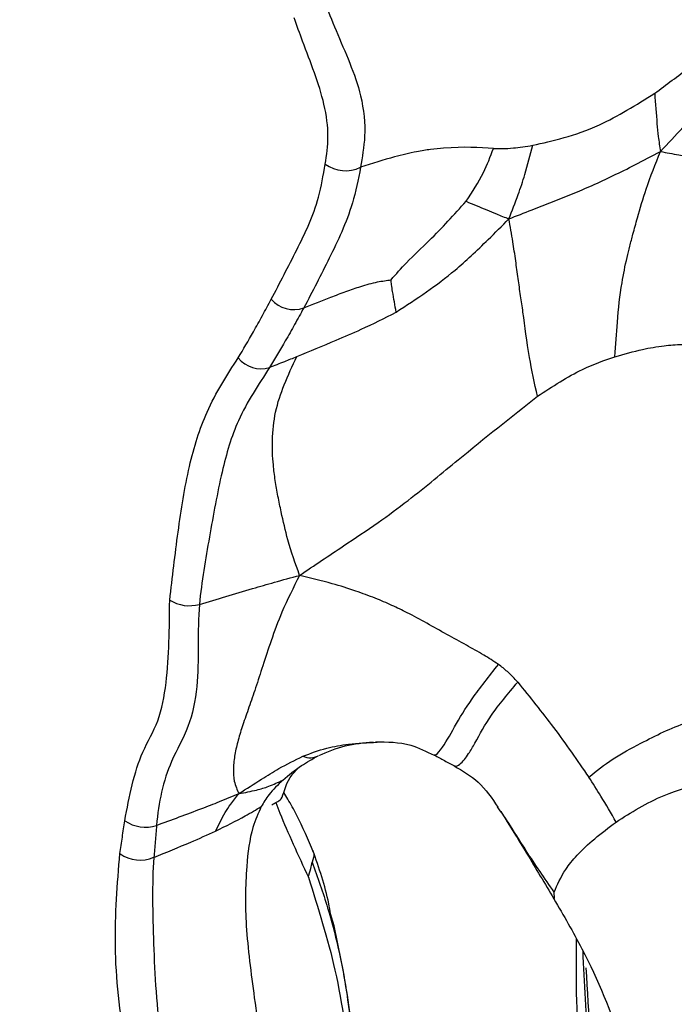
# Model space of a CAD drawing. Units: millimetres. Extents: x 69 to 1126, y 56 to 792.
# Drawn here: x 901 to 907, y 265 to 274 of the extents above; entities that cross this region are included whole.
import ezdxf

# ---------------------------------------------------------------- set-up
doc = ezdxf.new("R2010")
doc.units = ezdxf.units.MM

msp = doc.modelspace()

# ---------------------------------------------------------------- linework, layer by layer
at = {"color": 7, "linetype": 'Continuous', "lineweight": 25}
for p, q in [((905.816, 265.8592), (905.8133, 265.9216)), ((903.7245, 265.602), (903.6881, 265.7135))]:
    msp.add_line(p, q, dxfattribs=at)
for centre, radius, start, end in [((903.8309, 273.1009), 0.3284, 234.0462, 295.70916), ((903.3392, 271.7323), 0.2791, 220.23595, 289.9696), ((903.0269, 271.1686), 0.2762, 218.89695, 287.39294), ((902.3481, 268.9944), 0.3534, 238.01461, 285.68018), ((901.929, 266.876), 0.3381, 234.80221, 288.54501), ((901.881, 266.5602), 0.3347, 234.8292, 292.78462), ((923.9463, 266.1259), 17.8552, 182.96825, 191.29045)]:
    msp.add_arc(centre, radius, start, end, dxfattribs=at)
for points, knots in [([(911.2466, 244.8855), (910.7189, 245.2156), (909.6635, 245.8757), (908.0746, 246.981), (906.4891, 248.1713), (904.6082, 249.7008), (902.4611, 251.628), (900.0637, 254.0401), (897.7359, 256.6603), (895.5157, 259.4464), (893.437, 262.349), (891.4894, 265.3705), (889.672, 268.5214), (888.0167, 271.7498), (886.5486, 275.0009), (885.2578, 278.2818), (884.1472, 281.6016), (883.2378, 284.9045), (882.5423, 288.1356), (882.0515, 291.3053), (881.7716, 294.4191), (881.71, 297.4238), (881.8648, 300.2704), (882.2292, 302.9713), (882.8114, 305.5282), (883.6043, 307.8957), (884.5921, 310.0368), (885.7704, 311.9645), (887.149, 313.6759), (888.7071, 315.1392), (890.4164, 316.3334), (892.2758, 317.2703), (894.2953, 317.9433), (896.4429, 318.3375), (898.681, 318.4501), (901.0118, 318.2907), (903.4446, 317.8496), (905.9534, 317.1262), (908.4967, 316.1311), (911.0812, 314.8653), (913.6988, 313.3222), (915.9843, 311.7453), (917.9042, 310.2623), (919.4716, 308.9527), (921.024, 307.5542), (922.8418, 305.7942), (924.8927, 303.6231), (927.1548, 300.9649), (929.3306, 298.125), (931.3819, 295.1492), (933.2762, 292.0889), (935.0233, 288.9397), (936.6224, 285.6903), (938.0445, 282.3947), (939.2682, 279.1083), (940.3031, 275.823), (941.1452, 272.5305), (941.7777, 269.2866), (942.1929, 266.1447), (942.3991, 263.0938), (942.3895, 260.1294), (942.1614, 257.3029), (941.7216, 254.6596), (941.0762, 252.187), (940.2164, 249.8848), (939.154, 247.7942), (937.9095, 245.9473), (936.4862, 244.3314), (934.8747, 242.9507), (933.0999, 241.8316), (931.1939, 240.9893), (929.1576, 240.4133), (926.9825, 240.1122), (924.7104, 240.096), (922.3833, 240.3604), (919.9974, 240.894), (917.5375, 241.7065), (915.2371, 242.7), (913.1367, 243.7679), (911.8775, 244.5125), (911.2466, 244.8855)], [0, 0, 0, 0, 0.008275, 0.01655, 0.024917, 0.033284, 0.046501, 0.059718, 0.073319, 0.086921, 0.100152, 0.113382, 0.126995, 0.140608, 0.153838, 0.167068, 0.180681, 0.194295, 0.207524, 0.220753, 0.234367, 0.24798, 0.261209, 0.274438, 0.288051, 0.301664, 0.314893, 0.328122, 0.341735, 0.355348, 0.368577, 0.381806, 0.395419, 0.409032, 0.42226, 0.435489, 0.449101, 0.462714, 0.476169, 0.489624, 0.503483, 0.517343, 0.525738, 0.534134, 0.542624, 0.551115, 0.564343, 0.577572, 0.591185, 0.604798, 0.618027, 0.631255, 0.644869, 0.658482, 0.671711, 0.684939, 0.698553, 0.712166, 0.725395, 0.738624, 0.752237, 0.76585, 0.77908, 0.79231, 0.805923, 0.819537, 0.832768, 0.845999, 0.859614, 0.873228, 0.886463, 0.899699, 0.913317, 0.926935, 0.940065, 0.953196, 0.966703, 0.980211, 0.990086, 1, 1, 1, 1]), ([(908.5995, 316.0392), (907.7316, 316.3989), (906.0322, 317.1031), (903.5522, 317.8072), (901.1417, 318.2594), (898.7869, 318.4309), (896.5279, 318.3216), (894.4012, 317.9353), (892.3973, 317.2809), (890.5154, 316.3472), (888.789, 315.1464), (887.2449, 313.7019), (885.8731, 312.0186), (884.6764, 310.0839), (883.6772, 307.9272), (882.8896, 305.5874), (882.3047, 303.0651), (881.9281, 300.3475), (881.7688, 297.4781), (881.8268, 294.5068), (882.0948, 291.4298), (882.5809, 288.2358), (883.2797, 284.9774), (884.1769, 281.7098), (885.2679, 278.4254), (886.5624, 275.1154), (888.0411, 271.8359), (889.6772, 268.6413), (891.4692, 265.5211), (893.428, 262.4702), (895.5223, 259.5427), (897.7159, 256.7861), (900.0122, 254.1888), (902.423, 251.7495), (904.6054, 249.7853), (906.4938, 248.2475), (908.0694, 247.0621), (909.6604, 245.9531), (910.7253, 245.2866), (911.2578, 244.9534)], [0, 0, 0, 0, 0.028982, 0.056748, 0.084513, 0.113086, 0.141658, 0.169424, 0.19719, 0.225762, 0.254335, 0.2821, 0.309866, 0.338438, 0.367011, 0.394777, 0.422542, 0.451115, 0.479687, 0.507453, 0.535219, 0.563791, 0.592363, 0.620129, 0.647894, 0.676466, 0.705038, 0.732798, 0.760558, 0.789124, 0.81769, 0.845415, 0.873141, 0.901669, 0.930198, 0.947553, 0.964908, 0.982454, 1, 1, 1, 1]), ([(903.6252, 274.3889), (903.6252, 274.3889), (903.6641, 274.294), (903.7832, 273.9923), (903.9846, 273.5638), (904.0299, 273.1065), (903.9888, 272.8994), (903.9734, 272.8051), (903.9734, 272.805)], [0, 0, 0, 0, 0.000026, 0.174806, 0.555359, 0.793648, 0.999974, 1, 1, 1, 1]), ([(903.6382, 272.8351), (903.6515, 272.9203), (903.6785, 273.0918), (903.6248, 273.4932), (903.4673, 273.8775), (903.3692, 274.1515), (903.3426, 274.2257)], [0, 0, 0, 0, 0.215806, 0.434835, 0.846824, 1, 1, 1, 1]), ([(906.7686, 273.5077), (906.8793, 273.5893), (907.0747, 273.7333), (907.2689, 273.8971), (907.3531, 273.9681)], [0, 0, 0, 0, 0.566524, 1, 1, 1, 1]), ([(906.8239, 272.9545), (906.8947, 273.0311), (907.0242, 273.1712), (907.2421, 273.3992), (907.3899, 273.5495), (907.4771, 273.6381)], [0, 0, 0, 0, 0.331139, 0.605657, 1, 1, 1, 1]), ([(905.6097, 273.0141), (905.7052, 273.0347), (905.8928, 273.0753), (906.2998, 273.215), (906.5928, 273.3979), (906.7686, 273.5077)], [0, 0, 0, 0, 0.293085, 0.575791, 1, 1, 1, 1]), ([(906.7686, 273.5077), (906.7755, 273.4094), (906.7854, 273.2671), (906.8022, 273.0878), (906.8162, 273.0019), (906.8239, 272.9545)], [0, 0, 0, 0, 0.50114, 0.725234, 1, 1, 1, 1]), ([(905.2371, 272.9824), (905.0993, 272.9922), (904.935, 273.004), (904.6418, 272.9756), (904.4891, 272.9515), (904.2691, 272.8997), (904.083, 272.8401), (903.9734, 272.805)], [0, 0, 0, 0, 0.483948, 0.577068, 0.670625, 0.805993, 1, 1, 1, 1]), ([(904.9771, 272.4817), (905.0358, 272.5716), (905.1409, 272.7324), (905.2076, 272.9058), (905.2371, 272.9824)], [0, 0, 0, 0, 0.558166, 1, 1, 1, 1]), ([(905.2371, 272.9824), (905.2952, 272.9817), (905.3976, 272.9805), (905.5457, 273.0039), (905.6097, 273.0141)], [0, 0, 0, 0, 0.568458, 1, 1, 1, 1]), ([(905.3835, 272.3149), (905.4139, 272.3915), (905.4692, 272.5307), (905.5457, 272.7625), (905.586, 272.9209), (905.6097, 273.0141)], [0, 0, 0, 0, 0.335524, 0.609382, 1, 1, 1, 1]), ([(905.3835, 272.3149), (905.456, 272.3432), (905.5879, 272.3948), (905.7931, 272.4742), (905.9849, 272.5507), (906.1778, 272.6333), (906.3751, 272.7253), (906.5897, 272.8316), (906.7423, 272.9117), (906.8239, 272.9545)], [0, 0, 0, 0, 0.170274, 0.31005, 0.441838, 0.570276, 0.704632, 0.84198, 1, 1, 1, 1]), ([(906.3914, 271.0064), (906.3982, 271.1168), (906.4132, 271.3602), (906.4471, 271.669), (906.4951, 271.905), (906.5327, 272.0578), (906.5655, 272.1828), (906.6153, 272.3632), (906.6923, 272.6257), (906.7764, 272.8358), (906.8239, 272.9545)], [0, 0, 0, 0, 0.155942, 0.343903, 0.469874, 0.526754, 0.586947, 0.668834, 0.812961, 1, 1, 1, 1]), ([(906.8239, 272.9545), (906.8814, 272.9437), (906.982, 272.9248), (907.1237, 272.9005), (907.2273, 272.8835), (907.339, 272.866), (907.4972, 272.8441), (907.712, 272.8084), (907.8992, 272.7906), (908.0234, 272.7913), (908.0644, 272.8058), (908.0841, 272.8128)], [0, 0, 0, 0, 0.157916, 0.276421, 0.375017, 0.425456, 0.554995, 0.746389, 0.890715, 0.947335, 1, 1, 1, 1]), ([(903.1262, 271.552), (903.2072, 271.7076), (903.3688, 272.0177), (903.5672, 272.423), (903.6198, 272.7285), (903.6382, 272.8351)], [0, 0, 0, 0, 0.396099, 0.789283, 1, 1, 1, 1]), ([(903.9734, 272.805), (903.9734, 272.805), (903.9542, 272.6877), (903.8825, 272.365), (903.6793, 271.9432), (903.5186, 271.6257), (903.4345, 271.47), (903.4345, 271.47)], [0, 0, 0, 0, 0.000022, 0.218336, 0.613425, 0.999978, 1, 1, 1, 1]), ([(904.2638, 271.7367), (904.3118, 271.7909), (904.4246, 271.9185), (904.6804, 272.1546), (904.8627, 272.3557), (904.9771, 272.4817)], [0, 0, 0, 0, 0.216215, 0.508425, 1, 1, 1, 1]), ([(904.9771, 272.4817), (905.0415, 272.4551), (905.1338, 272.4169), (905.2687, 272.3601), (905.3431, 272.3308), (905.3835, 272.3149)], [0, 0, 0, 0, 0.512372, 0.735249, 1, 1, 1, 1]), ([(904.3122, 271.4294), (904.5056, 271.5558), (904.7572, 271.7203), (905.0304, 271.9687), (905.2004, 272.1302), (905.3182, 272.249), (905.3835, 272.3149)], [0, 0, 0, 0, 0.489311, 0.636782, 0.79865, 1, 1, 1, 1]), ([(905.6551, 270.6298), (905.6276, 270.7553), (905.5642, 271.0451), (905.5303, 271.3447), (905.4935, 271.591), (905.4704, 271.7543), (905.4471, 271.9247), (905.4198, 272.1154), (905.3966, 272.2429), (905.3835, 272.3149)], [0, 0, 0, 0, 0.18155, 0.419332, 0.50966, 0.6086, 0.717472, 0.840719, 1, 1, 1, 1]), ([(903.4345, 271.47), (903.521, 271.5037), (903.6573, 271.557), (903.8358, 271.6268), (903.984, 271.678), (904.1271, 271.717), (904.2215, 271.7306), (904.2638, 271.7367)], [0, 0, 0, 0, 0.296501, 0.467581, 0.637611, 0.837511, 1, 1, 1, 1]), ([(904.3122, 271.4294), (904.3008, 271.4934), (904.2856, 271.5782), (904.2695, 271.6837), (904.2655, 271.7214), (904.2638, 271.7367)], [0, 0, 0, 0, 0.647241, 0.856625, 1, 1, 1, 1]), ([(902.8119, 270.9951), (902.8603, 271.0769), (902.9383, 271.2089), (903.0418, 271.3959), (903.0981, 271.5), (903.1262, 271.552)], [0, 0, 0, 0, 0.448709, 0.724355, 1, 1, 1, 1]), ([(903.4345, 271.47), (903.4345, 271.47), (903.4061, 271.4174), (903.3485, 271.3124), (903.2411, 271.1228), (903.1606, 270.9874), (903.1095, 270.905), (903.1095, 270.905)], [0, 0, 0, 0, 0.000047, 0.274816, 0.550209, 0.999953, 1, 1, 1, 1]), ([(903.3693, 271.0076), (903.4917, 271.0587), (903.6897, 271.1413), (904.0106, 271.2753), (904.2019, 271.373), (904.3122, 271.4294)], [0, 0, 0, 0, 0.406208, 0.657427, 1, 1, 1, 1]), ([(906.3914, 271.0064), (906.4785, 271.0312), (906.6318, 271.0748), (906.845, 271.1111), (907.0235, 271.1243), (907.1295, 271.1246), (907.1804, 271.1247)], [0, 0, 0, 0, 0.337658, 0.593931, 0.804997, 1, 1, 1, 1]), ([(902.1609, 268.6946), (902.1865, 268.9108), (902.2375, 269.3427), (902.3325, 269.9586), (902.5105, 270.531), (902.7057, 270.8316), (902.8119, 270.9951)], [0, 0, 0, 0, 0.249191, 0.49761, 0.726607, 1, 1, 1, 1]), ([(903.1095, 270.905), (903.1577, 270.9237), (903.2438, 270.9572), (903.3309, 270.9922), (903.3693, 271.0076)], [0, 0, 0, 0, 0.559877, 1, 1, 1, 1]), ([(903.3953, 268.9295), (903.3557, 269.041), (903.2852, 269.2393), (903.2282, 269.4925), (903.1885, 269.682), (903.1626, 269.8316), (903.14, 270.0107), (903.131, 270.2334), (903.1605, 270.4914), (903.2459, 270.7454), (903.3273, 270.9183), (903.3693, 271.0076)], [0, 0, 0, 0, 0.146451, 0.260517, 0.324183, 0.388294, 0.453093, 0.559602, 0.696226, 0.843195, 1, 1, 1, 1]), ([(905.6551, 270.6298), (905.7982, 270.7237), (906.0468, 270.887), (906.2887, 270.9708), (906.3914, 271.0064)], [0, 0, 0, 0, 0.575349, 1, 1, 1, 1]), ([(903.1095, 270.905), (903.1095, 270.9049), (903.0067, 270.7388), (902.8063, 270.4537), (902.646, 269.901), (902.5384, 269.2927), (902.464, 268.8726), (902.4437, 268.6541), (902.4437, 268.6541)], [0, 0, 0, 0, 0.000014, 0.275408, 0.498025, 0.74836, 0.999986, 1, 1, 1, 1]), ([(903.3953, 268.9295), (903.5343, 269.0231), (903.783, 269.1907), (904.1306, 269.4207), (904.4178, 269.632), (904.6686, 269.8338), (905.0792, 270.1758), (905.4044, 270.4321), (905.6551, 270.6298)], [0, 0, 0, 0, 0.176184, 0.315317, 0.438902, 0.550905, 0.653739, 1, 1, 1, 1]), ([(902.4437, 268.6541), (902.6115, 268.7046), (902.8471, 268.7754), (903.165, 268.8671), (903.3153, 268.9078), (903.3953, 268.9295)], [0, 0, 0, 0, 0.536312, 0.75291, 1, 1, 1, 1]), ([(903.3953, 268.9295), (903.3364, 268.8135), (903.2316, 268.6074), (903.1261, 268.3167), (903.0457, 268.0748), (902.978, 267.8616), (902.9139, 267.6754), (902.8562, 267.5131), (902.8098, 267.3652), (902.7778, 267.2275), (902.7635, 267.0956), (902.7698, 266.9595), (902.802, 266.8932), (902.8197, 266.8569)], [0, 0, 0, 0, 0.13737, 0.244148, 0.340136, 0.429567, 0.515192, 0.598355, 0.674739, 0.749925, 0.825484, 0.904243, 1, 1, 1, 1]), ([(905.2846, 268.0834), (905.2381, 268.1141), (905.1384, 268.1799), (904.9729, 268.2688), (904.7293, 268.4041), (904.4929, 268.5386), (904.2671, 268.6482), (904.1051, 268.717), (903.9158, 268.7863), (903.6742, 268.8619), (903.4982, 268.9045), (903.3953, 268.9295)], [0, 0, 0, 0, 0.073642, 0.158002, 0.253978, 0.45209, 0.528101, 0.612447, 0.710866, 0.830923, 1, 1, 1, 1]), ([(901.7342, 266.5998), (901.778, 266.8302), (901.8452, 267.1828), (902.0643, 267.5338), (902.1556, 268.0212), (902.1588, 268.4273), (902.1609, 268.6946)], [0, 0, 0, 0, 0.322191, 0.492937, 0.66632, 1, 1, 1, 1]), ([(902.4437, 268.6541), (902.4437, 268.6541), (902.4199, 268.3987), (902.4557, 267.9713), (902.3501, 267.481), (902.128, 267.1059), (902.0529, 266.7724), (902.0365, 266.5555), (902.0365, 266.5555)], [0, 0, 0, 0, 0.000016, 0.331461, 0.513863, 0.698476, 0.999984, 1, 1, 1, 1]), ([(904.6766, 267.229), (904.6783, 267.2266), (904.6856, 267.2164), (904.7622, 267.299), (904.8686, 267.4961), (905.027, 267.7596), (905.1961, 267.9721), (905.2846, 268.0834)], [0, 0, 0, 0, 0.033293, 0.148134, 0.406403, 0.688918, 1, 1, 1, 1]), ([(905.468, 267.9148), (905.4362, 267.949), (905.3807, 268.0089), (905.3134, 268.0611), (905.2846, 268.0834)], [0, 0, 0, 0, 0.572522, 1, 1, 1, 1]), ([(904.8652, 267.1232), (904.8671, 267.121), (904.8762, 267.1102), (904.9143, 267.1303), (904.9585, 267.1752), (905.0081, 267.2443), (905.0914, 267.3875), (905.2021, 267.6004), (905.3772, 267.8074), (905.468, 267.9148)], [0, 0, 0, 0, 0.026203, 0.129136, 0.215149, 0.292546, 0.408299, 0.693098, 1, 1, 1, 1]), ([(905.468, 267.9148), (905.5828, 267.7727), (905.8196, 267.4796), (906.033, 267.1713), (906.1429, 267.0124)], [0, 0, 0, 0, 0.484522, 1, 1, 1, 1]), ([(906.1429, 267.0124), (906.2152, 267.0713), (906.3516, 267.1824), (906.6858, 267.3632), (907.029, 267.5343), (907.3984, 267.6181), (907.6448, 267.6731), (907.7905, 267.7112), (907.8871, 267.7316), (907.9417, 267.7256), (907.9713, 267.7224)], [0, 0, 0, 0, 0.173527, 0.327667, 0.566513, 0.745204, 0.862307, 0.922504, 0.95807, 1, 1, 1, 1]), ([(903.4254, 267.2116), (903.5005, 267.2396), (903.6414, 267.2923), (903.8807, 267.3326), (904.0411, 267.3406), (904.1322, 267.3452)], [0, 0, 0, 0, 0.329551, 0.619004, 1, 1, 1, 1]), ([(903.5772, 267.2185), (903.6592, 267.254), (903.8208, 267.3241), (904.0041, 267.3397), (904.0943, 267.3474)], [0, 0, 0, 0, 0.507787, 1, 1, 1, 1]), ([(904.1151, 267.3483), (904.2278, 267.3481), (904.4163, 267.3478), (904.5997, 267.2576), (904.6734, 267.2214)], [0, 0, 0, 0, 0.597747, 1, 1, 1, 1]), ([(902.8197, 266.8569), (902.8908, 266.9026), (903.0159, 266.983), (903.2145, 267.1071), (903.349, 267.1737), (903.4254, 267.2116)], [0, 0, 0, 0, 0.362885, 0.638125, 1, 1, 1, 1]), ([(903.2361, 266.9856), (903.2932, 267.033), (903.3957, 267.1182), (903.5181, 267.186), (903.5724, 267.2161)], [0, 0, 0, 0, 0.556228, 1, 1, 1, 1]), ([(903.4254, 267.2116), (903.4504, 267.203), (903.4938, 267.1882), (903.549, 267.2078), (903.5724, 267.2161)], [0, 0, 0, 0, 0.576645, 1, 1, 1, 1]), ([(904.6761, 267.2218), (904.7077, 267.2043), (904.7726, 267.1684), (904.8396, 267.1349), (904.874, 267.1176)], [0, 0, 0, 0, 0.485969, 1, 1, 1, 1]), ([(903.1312, 266.7488), (903.1456, 266.7578), (903.1732, 266.7753), (903.2451, 266.8098), (903.2565, 266.968), (903.3531, 267.0686), (903.3803, 267.0969)], [0, 0, 0, 0, 0.20168, 0.387473, 0.827547, 1, 1, 1, 1]), ([(904.8623, 267.119), (904.943, 267.0731), (905.1117, 266.9773), (905.2218, 266.8131), (905.2793, 266.7275)], [0, 0, 0, 0, 0.478814, 1, 1, 1, 1]), ([(906.4017, 266.5871), (906.5451, 266.678), (906.7925, 266.8347), (907.2262, 266.9631), (907.5291, 267.0125), (907.7254, 267.0513), (907.8247, 267.0648), (907.8856, 267.0693), (907.9372, 267.0734), (907.9753, 267.0626), (907.9974, 267.0564)], [0, 0, 0, 0, 0.340215, 0.587015, 0.771465, 0.862496, 0.916104, 0.935795, 0.962679, 1, 1, 1, 1]), ([(902.8197, 266.8569), (902.8762, 266.8674), (902.9753, 266.8858), (903.1143, 266.927), (903.1924, 266.9645), (903.2361, 266.9856)], [0, 0, 0, 0, 0.367713, 0.645423, 1, 1, 1, 1]), ([(903.2361, 266.9856), (903.1891, 266.9401), (903.1057, 266.8595), (903.0535, 266.7721), (903.0308, 266.7341)], [0, 0, 0, 0, 0.565229, 1, 1, 1, 1]), ([(906.4017, 266.5871), (906.3546, 266.6697), (906.2717, 266.8146), (906.1817, 266.9529), (906.1429, 267.0124)], [0, 0, 0, 0, 0.569612, 1, 1, 1, 1]), ([(902.0365, 266.5555), (902.1801, 266.6082), (902.3807, 266.6819), (902.6412, 266.7828), (902.758, 266.8313), (902.8197, 266.8569)], [0, 0, 0, 0, 0.542492, 0.758219, 1, 1, 1, 1]), ([(902.5975, 266.5008), (902.6257, 266.5597), (902.6667, 266.6454), (902.7448, 266.7634), (902.7928, 266.8232), (902.8197, 266.8569)], [0, 0, 0, 0, 0.490243, 0.713488, 1, 1, 1, 1]), ([(903.528, 266.2989), (903.4767, 266.419), (903.4027, 266.5922), (903.2981, 266.7819), (903.2574, 266.8459), (903.2442, 266.8668)], [0, 0, 0, 0, 0.603724, 0.871055, 1, 1, 1, 1]), ([(902.5975, 266.5008), (902.6943, 266.5485), (902.8509, 266.6257), (902.9811, 266.7041), (903.0308, 266.7341)], [0, 0, 0, 0, 0.618347, 1, 1, 1, 1]), ([(903.0308, 266.7341), (903.0022, 266.6701), (902.927, 266.5018), (902.88, 266.1031), (902.8745, 265.5827), (902.9684, 264.9013), (903.0717, 264.0898), (903.1033, 263.2162), (903.3951, 262.3714), (903.8425, 261.5924), (904.3328, 260.8262), (904.8009, 260.1504), (905.2392, 259.6333), (905.5597, 259.3188), (905.7817, 259.1848), (905.921, 259.1349), (906.0446, 259.1065), (906.1586, 259.0988), (906.2347, 259.0968), (906.2699, 259.1077), (906.2712, 259.1081)], [0, 0, 0, 0, 0.027904, 0.073395, 0.140447, 0.217099, 0.302005, 0.392543, 0.483954, 0.573951, 0.666905, 0.764435, 0.837427, 0.895869, 0.921068, 0.942534, 0.962801, 0.98169, 0.999325, 1, 1, 1, 1]), ([(903.1687, 266.7713), (903.1815, 266.7386), (903.2666, 266.5209), (903.3811, 266.2731), (903.4784, 266.0626)], [0, 0, 0, 0, 0.150425, 1, 1, 1, 1]), ([(905.8133, 265.9216), (905.7234, 266.0517), (905.5478, 266.3057), (905.3843, 266.5784), (905.2849, 266.7179), (905.2764, 266.7299)], [0, 0, 0, 0, 0.489725, 0.956384, 1, 1, 1, 1]), ([(901.6882, 266.2865), (901.6918, 266.3128), (901.6992, 266.3652), (901.7151, 266.4692), (901.7265, 266.5475), (901.7342, 266.5998)], [0, 0, 0, 0, 0.250005, 0.5, 1, 1, 1, 1]), ([(905.3067, 266.6867), (905.3892, 266.5543), (905.5624, 266.2761), (905.7249, 266.0015), (905.81, 265.8576)], [0, 0, 0, 0, 0.476226, 1, 1, 1, 1]), ([(902.0365, 266.5555), (902.0365, 266.5555), (902.0326, 266.5037), (902.0259, 266.4272), (902.0168, 266.3264), (902.0126, 266.2764), (902.0106, 266.2516), (902.0106, 266.2515)], [0, 0, 0, 0, 0.000114, 0.507573, 0.756043, 0.999886, 1, 1, 1, 1]), ([(905.8133, 265.9216), (905.8441, 265.9922), (905.8927, 266.1036), (906.0273, 266.2749), (906.191, 266.4273), (906.3319, 266.5341), (906.4017, 266.5871)], [0, 0, 0, 0, 0.351709, 0.555526, 0.779563, 1, 1, 1, 1]), ([(902.0106, 266.2515), (902.1289, 266.2994), (902.3315, 266.3813), (902.5193, 266.4657), (902.5975, 266.5008)], [0, 0, 0, 0, 0.583414, 1, 1, 1, 1]), ([(903.5196, 266.3159), (903.5234, 266.3073), (903.5364, 266.2784), (903.5242, 266.2352), (903.5156, 266.2048)], [0, 0, 0, 0, 0.29897, 1, 1, 1, 1]), ([(903.6899, 265.7139), (903.6843, 265.7463), (903.6481, 265.9531), (903.5795, 266.1507), (903.5217, 266.3174)], [0, 0, 0, 0, 0.156845, 1, 1, 1, 1]), ([(906.1007, 261.3586), (906.0996, 261.1003), (906.0975, 260.5842), (906.1562, 259.9232), (906.2755, 259.4011), (906.3471, 259.0927), (906.345, 258.848), (906.2702, 258.6984), (906.1213, 258.6089), (905.9044, 258.6234), (905.575, 258.7087), (905.1973, 258.7727), (904.6974, 259.1119), (904.1089, 259.7787), (903.3875, 260.6856), (902.7545, 261.6086), (902.3895, 262.3543), (902.1889, 262.9559), (901.9495, 263.6564), (901.7094, 264.5278), (901.6167, 265.4262), (901.6643, 265.9996), (901.6882, 266.2865)], [0, 0, 0, 0, 0.067463, 0.134836, 0.162926, 0.190898, 0.20718, 0.225806, 0.244366, 0.269937, 0.295872, 0.347617, 0.388544, 0.442877, 0.542215, 0.641147, 0.679631, 0.718328, 0.780869, 0.843066, 0.921479, 1, 1, 1, 1]), ([(902.0106, 266.2515), (902.0106, 266.2515), (901.991, 265.9983), (902.0065, 265.4343), (902.0418, 264.5794), (902.2763, 263.728), (902.5266, 263.0601), (902.6348, 262.4561), (903.0213, 261.7647), (903.7179, 260.9315), (904.3908, 260.0353), (904.8976, 259.3799), (905.3911, 259.0928), (905.7421, 259.0373), (906.0181, 258.9614), (906.1504, 258.9022), (906.2235, 258.9553), (906.2441, 258.9702)], [0, 0, 0, 0, 0.000005, 0.101982, 0.207016, 0.290025, 0.374369, 0.422893, 0.47315, 0.60425, 0.739129, 0.808695, 0.857099, 0.923584, 0.95525, 0.987369, 1, 1, 1, 1]), ([(903.4784, 266.0626), (903.4862, 266.0905), (903.4998, 266.1394), (903.5108, 266.1851), (903.5156, 266.2048)], [0, 0, 0, 0, 0.568959, 1, 1, 1, 1]), ([(903.5156, 266.2048), (903.5663, 266.0611), (903.7008, 265.6793), (903.8668, 264.9462), (903.9392, 263.9939), (904.0548, 262.9797), (904.3005, 262.0539), (904.7546, 261.3755), (905.1833, 260.8101), (905.5617, 260.2487), (905.9057, 259.8507), (906.1236, 259.7233), (906.1629, 259.7003)], [0, 0, 0, 0, 0.062946, 0.167132, 0.304666, 0.450557, 0.582945, 0.687581, 0.786357, 0.882043, 0.978746, 1, 1, 1, 1]), ([(903.4784, 266.0626), (903.5709, 265.7713), (903.763, 265.1659), (903.8955, 264.1608), (903.9249, 263.128), (904.1709, 262.1641), (904.6182, 261.43), (904.9945, 260.9058), (905.2929, 260.4988), (905.5356, 260.182), (905.8068, 259.8923), (906.0294, 259.7062), (906.1543, 259.6309), (906.1799, 259.6155)], [0, 0, 0, 0, 0.126141, 0.262122, 0.407166, 0.545498, 0.657632, 0.758774, 0.814564, 0.872267, 0.929985, 0.985702, 1, 1, 1, 1]), ([(905.8105, 265.8568), (905.9023, 265.7), (906.1627, 265.2552), (906.4636, 264.5186), (906.6265, 263.7842), (906.6261, 263.2498), (906.5588, 262.9426), (906.4613, 262.5873), (906.3727, 262.3403), (906.3083, 262.1608)], [0, 0, 0, 0, 0.138018, 0.391456, 0.609145, 0.720849, 0.790507, 0.847768, 1, 1, 1, 1]), ([(905.8137, 259.9691), (905.6633, 260.1584), (905.3473, 260.5561), (904.9162, 261.2119), (904.4689, 261.7904), (904.2528, 262.4186), (904.1224, 262.9793), (904.0176, 263.5429), (903.9352, 264.1685), (903.8776, 264.8572), (903.776, 265.3516), (903.7245, 265.602)], [0, 0, 0, 0, 0.121921, 0.256225, 0.390836, 0.482532, 0.574313, 0.668239, 0.757779, 0.877317, 1, 1, 1, 1]), ([(906.023, 265.4797), (906.0217, 265.3545), (906.0126, 264.4716), (906.143, 263.4367), (906.3718, 262.579), (906.406, 262.4507)], [0, 0, 0, 0, 0.12322, 0.86887, 1, 1, 1, 1]), ([(893.9035, 265.3557), (894.6228, 264.2688), (896.0584, 262.0995), (898.4232, 259.0513), (900.9201, 256.1806), (903.3546, 253.7238), (905.6582, 251.6557), (907.7715, 249.9617), (909.8567, 248.4293), (911.2387, 247.5817), (911.9203, 247.1637)], [0, 0, 0, 0, 0.141306, 0.282031, 0.42362, 0.566846, 0.678695, 0.788738, 0.895797, 1, 1, 1, 1]), ([(906.0844, 265.3663), (906.0999, 265.0589), (906.1353, 264.3583), (906.2546, 263.4099), (906.384, 262.7803), (906.4345, 262.535)], [0, 0, 0, 0, 0.323036, 0.736333, 1, 1, 1, 1])]:
    msp.add_open_spline(points, degree=3, knots=knots, dxfattribs=at)

doc.saveas('drawing.dxf')
